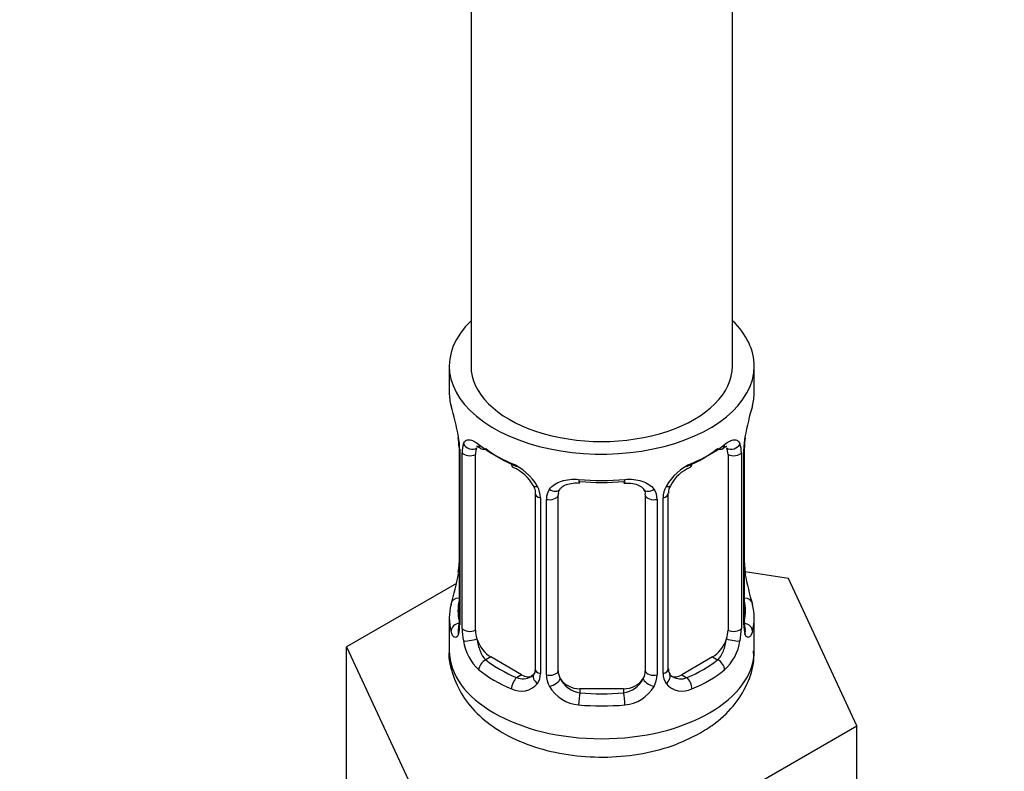
# Model space of a CAD drawing. Units: millimetres. Extents: x 0 to 1481, y 0 to 2755.
# Drawn here: x 1121 to 1167, y 283 to 318 of the extents above; entities that cross this region are included whole.
import ezdxf
from ezdxf import colors
from ezdxf.entities.mleader import LeaderData, LeaderLine
from ezdxf.math import Vec2, Vec3

# ---------------------------------------------------------------- set-up
doc = ezdxf.new("R2010")
doc.units = ezdxf.units.MM
doc.layers.add('DV6_Défaut', color=7, linetype='Continuous')
doc.layers.add('Défaut', color=7, linetype='Continuous')

# ---------------------------------------------------------------- blocks, each defined once
blk = doc.blocks.new('_DOT')
at = {"color": 0}
blk.add_line((0, 0), (-1, 0), dxfattribs=at)
at = {"color": 0, "const_width": 0.333}
blk.add_lwpolyline([(-0.1665, 0, 1), (0.1665, 0, 1)], format="xyb", close=True, dxfattribs=at)
blk = doc.blocks.new('SE5')
at = {"layer": 'DV6_Défaut', "color": 7, "linetype": 'Continuous'}
for p, q in [((1154.219, 301.815), (1154.219, 433.741)), ((1142.219, 426.913), (1142.219, 301.815)), ((1141.219, 301.815), (1141.219, 300.606)), ((1155.219, 300.606), (1155.219, 301.815)), ((1141.67, 298.079), (1141.67, 290.016)), ((1141.697, 297.995), (1141.697, 289.932)), ((1154.741, 289.932), (1154.741, 297.995)), ((1154.768, 290.016), (1154.768, 298.079)), ((1141.81, 289.775), (1141.81, 297.838)), ((1142.421, 289.685), (1142.421, 297.748)), ((1154.017, 297.748), (1154.017, 289.685)), ((1154.628, 297.838), (1154.628, 289.775)), ((1145.165, 295.974), (1145.165, 287.91)), ((1145.405, 295.762), (1145.405, 287.699)), ((1145.677, 287.634), (1145.677, 295.697)), ((1146.219, 287.82), (1146.219, 295.883)), ((1150.219, 295.883), (1150.219, 287.82)), ((1150.761, 295.697), (1150.761, 287.634)), ((1151.033, 287.699), (1151.033, 295.762)), ((1151.272, 287.91), (1151.272, 295.974)), ((1156.792, 292.068), (1154.802, 292.376)), ((1159.93, 285.307), (1156.792, 292.068)), ((1141.549, 291.841), (1136.508, 288.93)), ((1141.219, 290.256), (1141.219, 288.751)), ((1155.219, 288.751), (1155.219, 290.256)), ((1136.508, 288.93), (1139.646, 282.169)), ((1136.508, 282.398), (1136.508, 288.93)), ((1143.128, 288.46), (1142.899, 288.328)), ((1144.542, 287.644), (1143.128, 288.46)), ((1153.31, 288.46), (1151.896, 287.644)), ((1153.31, 288.46), (1153.539, 288.328)), ((1144.542, 287.644), (1144.313, 287.511)), ((1151.896, 287.644), (1152.125, 287.511)), ((1147.219, 287.003), (1147.219, 286.816)), ((1149.219, 287.003), (1147.219, 287.003)), ((1149.219, 287.003), (1149.219, 286.816)), ((1151.357, 280.357), (1159.93, 285.307)), ((1159.93, 278.775), (1159.93, 285.307))]:
    blk.add_line(p, q, dxfattribs=at)
for centre, radius, start, end in [((1127.046, 295.8), 14.858, 10.7478, 16.3941), ((1169.392, 295.8), 14.858, 163.606, 169.2521), ((1139.224, 298.095), 2.444, 359.676, 10.3569), ((1138.142, 297.954), 3.555, 0.6583, 9.9884), ((1158.293, 297.954), 3.552, 170.0079, 179.3454), ((1157.033, 298.107), 2.263, 169.3823, 180.6416), ((1142.915, 297.882), 1.106, 160.4927, 182.2972), ((1153.525, 297.882), 1.104, 357.6841, 19.526), ((1143.101, 295.051), 2.495, 29.8198, 66.9998), ((1143.448, 295.471), 1.831, 27.8098, 67.1376), ((1153.337, 295.051), 2.495, 113.0004, 150.18), ((1152.992, 295.47), 1.834, 112.9136, 152.2101), ((1144.243, 295.741), 1.162, 1.0203, 28.275), ((1146.462, 295.709), 0.785, 144.9712, 180.8641), ((1149.976, 295.709), 0.785, 359.1311, 35.0336), ((1152.195, 295.742), 1.161, 151.7186, 178.9861), ((1151.907, 295.992), 0.63, 148.1433, 181.5427), ((1139.406, 292.754), 2.262, 349.3806, 0.6406), ((1157.284, 292.769), 2.514, 179.7371, 190.7521), ((1127.046, 295.062), 14.858, 343.6059, 349.2522), ((1169.392, 295.062), 14.858, 190.7479, 196.394), ((1140.673, 289.968), 0.996, 345.9176, 2.9788), ((1140.404, 289.891), 1.293, 343.3385, 1.8084), ((1144.704, 289.8), 2.895, 180.5093, 191.9483), ((1151.735, 289.8), 2.894, 348.0493, 359.4931), ((1156.031, 289.891), 1.291, 178.1771, 196.676), ((1155.711, 289.961), 0.942, 176.3796, 194.4369), ((1144.162, 289.554), 2.316, 188.7542, 226.8152), ((1152.276, 289.554), 2.316, 313.1842, 351.2464), ((1144.595, 288.202), 0.746, 247.8303, 300.0693), ((1144.626, 287.685), 0.779, 325.2937, 1.0277), ((1146.775, 287.65), 1.098, 180.837, 209.4908), ((1149.663, 287.65), 1.098, 330.5042, 359.168), ((1151.812, 287.685), 0.779, 178.9659, 214.7127), ((1151.534, 287.86), 0.257, 167.219, 222.7555), ((1151.84, 288.189), 0.735, 240.054, 292.8078), ((1144.519, 287.863), 0.972, 242.8666, 320.2121), ((1147.307, 287.978), 1.723, 210.2871, 265.0453), ((1147.397, 288.014), 1.21, 206.8319, 261.5389), ((1149.047, 288.006), 1.202, 278.249, 333.3802), ((1149.131, 287.978), 1.723, 274.9548, 329.7127), ((1151.918, 287.863), 0.972, 219.7872, 297.134)]:
    blk.add_arc(centre, radius, start, end, dxfattribs=at)
for centre, major_axis, ratio, start_param, end_param in [((1148.219, 301.815), (7, 0), 0.57735, 2.600493, 6.283185), ((1148.219, 301.815), (7, 0), 0.57735, 0, 0.5411), ((1148.219, 301.815), (-6, 0), 0.57735, 0, 3.141593), ((1148.219, 300.606), (7, 0), 0.57735, 3.141593, 3.293694), ((1148.219, 300.606), (-7, 0), 0.57735, 2.989492, 3.141593), ((1154.419, 298.65), (-0.395, 0.063), 0.166114, 2.853764, 3.179698), ((1142.07, 298.079), (0.4, 0), 0.57735, 3.128056, 3.513239), ((1142.235, 298.349), (0.373, -0.146), 0.85055, 3.855675, 5.740852), ((1143.128, 297.34), (-0.5, 0.866), 0.57735, 0.338885, 0.785398), ((1148.219, 300.606), (-7, 0), 0.57735, 0.633297, 0.937499), ((1142.899, 298.351), (0.247, 0.314), 0.658162, 2.44473, 3.154787), ((1142.899, 298.351), (0.247, 0.314), 0.658162, 3.154787, 4.015526), ((1148.219, 300.279), (-6.6, 0), 0.57735, 0.633297, 0.937499), ((1148.219, 300.279), (6.6, 0), 0.57735, 5.345686, 5.649888), ((1148.219, 300.606), (7, 0), 0.57735, 5.345686, 5.649888), ((1153.539, 298.351), (-0.247, 0.314), 0.658162, 2.267659, 3.107504), ((1153.539, 298.351), (-0.247, 0.314), 0.658162, 3.107504, 3.838456), ((1154.203, 298.349), (-0.373, -0.146), 0.85055, 0.542333, 2.42751), ((1153.31, 297.34), (0.5, 0.866), 0.57735, 5.497787, 5.9443), ((1154.368, 298.079), (-0.4, 0), 0.57735, 2.769946, 3.156514), ((1142.176, 297.931), (0.4, 0), 0.57735, 3.555344, 5.371005), ((1154.262, 297.931), (-0.4, 0), 0.57735, 0.912181, 2.727841), ((1144.313, 297.534), (0.156, 0.368), 0.483207, 2.29088, 3.16687), ((1152.125, 297.534), (-0.156, 0.368), 0.483207, 3.118371, 3.992305), ((1148.219, 300.606), (-7, 0), 0.57735, 1.418695, 1.722897), ((1147.219, 296.839), (0.035, 0.398), 0.123712, 2.191761, 3.161552), ((1149.219, 296.839), (-0.035, 0.398), 0.123712, 3.119601, 4.091425), ((1145.435, 296.501), (0.359, 0.176), 0.358003, 3.118152, 4.05706), ((1145.956, 296.377), (-0.332, 0.222), 0.641506, 1.587428, 3.143519), ((1147.219, 296.839), (0.035, 0.398), 0.123712, 3.161552, 3.762557), ((1148.219, 300.279), (6.6, 0), 0.57735, 4.560288, 4.86449), ((1149.219, 296.839), (-0.035, 0.398), 0.123712, 2.520628, 3.119601), ((1150.482, 296.377), (0.332, 0.222), 0.641506, 3.147059, 4.695758), ((1151.003, 296.501), (-0.359, 0.176), 0.358003, 2.226125, 3.163865), ((1145.565, 295.974), (0.4, 0), 0.57735, 3.135355, 4.298637), ((1145.822, 295.912), (0.4, 0), 0.57735, 4.340743, 6.156403), ((1147.219, 295.883), (-1, 0), 0.816497, 6.157926, 6.283185), ((1150.616, 295.912), (-0.4, 0), 0.57735, 0.126783, 1.942443), ((1150.872, 295.974), (-0.4, 0), 0.57735, 1.984548, 3.150908), ((1142.019, 292.212), (0.395, -0.063), 0.166114, 2.853764, 3.653865), ((1154.419, 292.212), (-0.395, -0.063), 0.166114, 2.62932, 3.429422), ((1141.695, 290.834), (0.387, -0.103), 0.80707, 1.846723, 3.352676), ((1154.743, 290.834), (-0.387, -0.103), 0.80707, 2.93051, 4.436462), ((1148.219, 290.256), (7, 0), 0.57735, 2.989492, 3.293694), ((1148.219, 290.583), (6.6, 0), 0.57735, 3.017713, 3.265472), ((1148.219, 290.583), (-6.6, 0), 0.57735, 3.017713, 3.265472), ((1148.219, 290.256), (-7, 0), 0.57735, 2.989492, 3.293694), ((1141.695, 289.679), (-0.387, -0.103), 0.80707, 4.501306, 6.072102), ((1142.07, 290.016), (0.4, 0), 0.57735, 3.141593, 3.513239), ((1142.176, 289.867), (-0.4, 0), 0.57735, 0.413752, 2.229412), ((1154.262, 289.867), (0.4, 0), 0.57735, 4.053773, 5.869434), ((1154.368, 290.016), (-0.4, 0), 0.57735, 2.769946, 3.141593), ((1154.743, 289.679), (0.387, -0.103), 0.80707, 0.211083, 1.781879), ((1142.019, 289.599), (0.381, -0.123), 0.86268, 3.133657, 3.728142), ((1142.235, 289.298), (-0.392, -0.078), 0.178244, 0.357599, 2.242775), ((1143.128, 289.277), (-0.5, 0.866), 0.57735, 0.785398, 1.231911), ((1143.128, 289.277), (0.5, -0.866), 0.57735, 4.373504, 5.497787), ((1153.31, 289.277), (0.5, 0.866), 0.57735, 3.926991, 5.051274), ((1153.31, 289.277), (0.5, 0.866), 0.57735, 5.051274, 5.497787), ((1154.203, 289.298), (0.392, -0.078), 0.178244, 4.04041, 5.925586), ((1154.419, 289.599), (-0.381, -0.123), 0.86268, 2.555043, 3.15078), ((1148.219, 288.751), (7, 0), 0.57735, 3.141593, 6.283185), ((1142.899, 288.001), (-0.247, -0.314), 0.658162, 4.015526, 5.586322), ((1148.219, 290.583), (-6.6, 0), 0.57735, 0.633297, 0.937499), ((1148.219, 290.583), (6.6, 0), 0.57735, 5.345686, 5.649888), ((1153.539, 288.001), (0.247, -0.314), 0.658162, 0.696863, 2.267659), ((1148.219, 290.256), (-7, 0), 0.57735, 0.633297, 0.937499), ((1144.313, 287.185), (-0.156, -0.368), 0.483207, 3.861676, 5.432473), ((1144.542, 288.46), (-0.5, 0.866), 0.57735, 2.356194, 3.141593), ((1145.435, 287.451), (0.333, -0.222), 0.670791, 3.121695, 4.652076), ((1145.565, 287.91), (0.4, 0), 0.57735, 3.141593, 4.298637), ((1145.822, 287.849), (-0.4, 0), 0.57735, 1.19915, 3.01481), ((1147.219, 287.82), (1, 0), 0.816497, 3.141593, 3.588106), ((1149.219, 287.82), (1, 0), 0.816497, 5.836672, 6.283185), ((1150.616, 287.849), (0.4, 0), 0.57735, 3.268375, 5.084035), ((1150.872, 287.91), (-0.4, 0), 0.57735, 1.984548, 3.141593), ((1151.003, 287.451), (-0.333, -0.222), 0.670791, 1.631109, 3.169866), ((1151.896, 288.46), (0.5, 0.866), 0.57735, 3.173305, 3.926991), ((1152.125, 287.185), (0.156, -0.368), 0.483207, 0.850713, 2.421509), ((1148.219, 290.256), (7, 0), 0.57735, 5.345686, 5.649888), ((1145.956, 287.326), (-0.355, -0.185), 0.387288, 0.98259, 2.867767), ((1147.219, 287.82), (1, 0), 0.816497, 3.588106, 4.712389), ((1149.219, 287.82), (1, 0), 0.816497, 4.712389, 5.836672), ((1150.482, 287.326), (0.355, -0.185), 0.387288, 3.415419, 5.300595), ((1147.219, 286.49), (-0.035, -0.398), 0.123712, 3.762557, 5.333353), ((1148.219, 290.583), (-6.6, 0), 0.57735, 1.418695, 1.722897), ((1149.219, 286.49), (0.035, -0.398), 0.123712, 0.949832, 2.520628), ((1148.219, 290.256), (7, 0), 0.57735, 4.560288, 4.86449)]:
    blk.add_ellipse(centre, major_axis=major_axis, ratio=ratio, start_param=start_param, end_param=end_param, dxfattribs=at)
for points, knots in [([(1141.872, 298.251), (1141.9, 298.318), (1141.937, 298.364), (1142.027, 298.423), (1142.08, 298.435), (1142.2, 298.425), (1142.268, 298.403), (1142.414, 298.331), (1142.493, 298.279), (1142.576, 298.214)], [0, 0, 0, 0, 0.25, 0.25, 0.5, 0.5, 0.75, 0.75, 1, 1, 1, 1]), ([(1153.862, 298.214), (1153.945, 298.28), (1154.023, 298.33), (1154.17, 298.403), (1154.238, 298.425), (1154.357, 298.435), (1154.411, 298.423), (1154.501, 298.364), (1154.537, 298.318), (1154.566, 298.251)], [0, 0, 0, 0, 0.25, 0.25, 0.5, 0.5, 0.75, 0.75, 1, 1, 1, 1]), ([(1142.47, 298.144), (1142.47, 298.145), (1142.473, 298.145), (1142.529, 298.126), (1142.607, 298.067), (1142.653, 298.033)], [0, 0, 0, 0, 0.123917, 0.580332, 1, 1, 1, 1]), ([(1153.782, 298.028), (1153.811, 298.052), (1153.882, 298.111), (1153.955, 298.143), (1153.967, 298.143), (1153.967, 298.143)], [0, 0, 0, 0, 0.251051, 0.729424, 1, 1, 1, 1]), ([(1145.819, 296.16), (1145.882, 296.248), (1145.961, 296.322), (1146.15, 296.447), (1146.258, 296.497), (1146.491, 296.572), (1146.619, 296.598), (1146.882, 296.623), (1147.019, 296.623), (1147.158, 296.611)], [0, 0, 0, 0, 0.25, 0.25, 0.5, 0.5, 0.75, 0.75, 1, 1, 1, 1]), ([(1149.28, 296.611), (1149.419, 296.623), (1149.554, 296.623), (1149.818, 296.598), (1149.946, 296.572), (1150.179, 296.498), (1150.288, 296.447), (1150.476, 296.322), (1150.556, 296.248), (1150.619, 296.16)], [0, 0, 0, 0, 0.25, 0.25, 0.5, 0.5, 0.75, 0.75, 1, 1, 1, 1]), ([(1145.067, 296.325), (1145.089, 296.285), (1145.147, 296.176), (1145.174, 296.041), (1145.164, 295.982), (1145.163, 295.976)], [0, 0, 0, 0, 0.284466, 0.944512, 1, 1, 1, 1]), ([(1146.294, 296.152), (1146.306, 296.172), (1146.347, 296.242), (1146.511, 296.355), (1146.808, 296.439), (1147.064, 296.465), (1147.184, 296.441), (1147.184, 296.441)], [0, 0, 0, 0, 0.095288, 0.403679, 0.691589, 0.998935, 1, 1, 1, 1]), ([(1149.254, 296.434), (1149.303, 296.44), (1149.46, 296.458), (1149.74, 296.42), (1150.002, 296.311), (1150.129, 296.202), (1150.158, 296.134), (1150.164, 296.12)], [0, 0, 0, 0, 0.102597, 0.37982, 0.658966, 0.938961, 1, 1, 1, 1]), ([(1141.643, 289.52), (1141.62, 289.455), (1141.592, 289.411), (1141.531, 289.359), (1141.498, 289.352), (1141.434, 289.375), (1141.403, 289.406), (1141.347, 289.499), (1141.321, 289.564), (1141.3, 289.644)], [0, 0, 0, 0, 0.25, 0.25, 0.5, 0.5, 0.75, 0.75, 1, 1, 1, 1]), ([(1141.639, 289.732), (1141.636, 289.721), (1141.632, 289.705), (1141.631, 289.702), (1141.631, 289.702)], [0, 0, 0, 0, 0.573369, 1, 1, 1, 1]), ([(1142.49, 289.292), (1142.504, 289.196), (1142.523, 289.101), (1142.571, 288.913), (1142.6, 288.822), (1142.702, 288.568), (1142.792, 288.423), (1142.899, 288.328)], [0, 0, 0, 0, 0.25, 0.25, 0.5, 0.5, 1, 1, 1, 1]), ([(1153.539, 288.328), (1153.593, 288.376), (1153.641, 288.435), (1153.73, 288.573), (1153.77, 288.652), (1153.872, 288.905), (1153.919, 289.099), (1153.948, 289.292)], [0, 0, 0, 0, 0.25, 0.25, 0.5, 0.5, 1, 1, 1, 1]), ([(1155.138, 289.644), (1155.117, 289.564), (1155.092, 289.5), (1155.035, 289.406), (1155.004, 289.375), (1154.94, 289.352), (1154.907, 289.359), (1154.846, 289.411), (1154.818, 289.455), (1154.795, 289.52)], [0, 0, 0, 0, 0.25, 0.25, 0.5, 0.5, 0.75, 0.75, 1, 1, 1, 1]), ([(1154.807, 289.702), (1154.807, 289.701), (1154.805, 289.705), (1154.801, 289.722), (1154.799, 289.727)], [0, 0, 0, 0, 0.739207, 1, 1, 1, 1]), ([(1141.222, 288.758), (1141.221, 288.75), (1141.164, 288.375), (1141.376, 287.555), (1141.88, 286.519), (1142.702, 285.617), (1143.783, 284.868), (1145.125, 284.294), (1146.66, 283.937), (1148.296, 283.823), (1149.921, 283.96), (1151.479, 284.341), (1152.294, 284.743), (1152.754, 284.978)], [0, 0, 0, 0, 0.001667, 0.093115, 0.181755, 0.272545, 0.369605, 0.473105, 0.579167, 0.685076, 0.791224, 0.898594, 1, 1, 1, 1]), ([(1152.754, 284.978), (1153.015, 285.139), (1153.579, 285.499), (1154.388, 286.286), (1154.968, 287.297), (1155.241, 288.177), (1155.194, 288.624), (1155.182, 288.736)], [0, 0, 0, 0, 0.170632, 0.440057, 0.691603, 0.934005, 1, 1, 1, 1])]:
    blk.add_open_spline(points, degree=3, knots=knots, dxfattribs=at)
for points in [[(1146.239, 295.984), (1146.239, 296.069), (1146.26, 296.124), (1146.301, 296.148)], [(1150.14, 296.149), (1150.192, 296.106), (1150.213, 296.025), (1150.204, 295.906)], [(1145.098, 287.676), (1145.088, 287.635), (1145.041, 287.6), (1144.957, 287.571)], [(1145.162, 287.913), (1145.156, 287.777), (1145.134, 287.701), (1145.094, 287.683)], [(1151.475, 287.562), (1151.428, 287.563), (1151.387, 287.605), (1151.353, 287.687)]]:
    blk.add_open_spline(points, degree=3, dxfattribs=at)

msp = doc.modelspace()

# ---------------------------------------------------------------- block references
at = {"layer": 'Défaut'}
msp.add_blockref('SE5', (0, 0), dxfattribs=at)

# ---------------------------------------------------------------- leaders
at = {"layer": 'Défaut', "color": 7, "linetype": 'Continuous'}
ml = msp.add_multileader_mtext('Standard', dxfattribs=at)
ml.set_content('{\\pxsm0.9;\\fSolid Edge ISO|b1||i0||c0|p34;\\W1.;22/03/2024\\P}', color=256)
ml.set_leader_properties()
ml.set_arrow_properties(name='DOT')
ml.build(insert=Vec2(0, 0))
ml.multileader.update_dxf_attribs({"leader_type": 0, "dogleg_length": 0, "arrow_head_size": 12})
ctx = ml.context
ctx.base_point, ctx.char_height, ctx.arrow_head_size = Vec3(1393.972, 2738.073), 12, 12
notes = []
notes.append((ctx, [(0, (0, 0, 0), (0, 0), (1, 0), 1, [])]))
ctx.mtext.insert = Vec3(1395.972, 2744.073)
for ctx, leaders in notes:
    for number, flags, end, landing, length, lines in leaders:
        leader = LeaderData()
        leader.index, (leader.has_last_leader_line, leader.has_dogleg_vector, leader.attachment_direction) = number, flags
        leader.last_leader_point, leader.dogleg_vector, leader.dogleg_length = Vec3(end), Vec3(landing), length
        for number, points, colour, breaks in lines:
            line = LeaderLine()
            line.index, line.vertices, line.color, line.breaks = number, Vec3.list(points), colors.encode_raw_color(colour), breaks
            leader.lines.append(line)
        ctx.leaders.append(leader)

doc.saveas('drawing.dxf')
